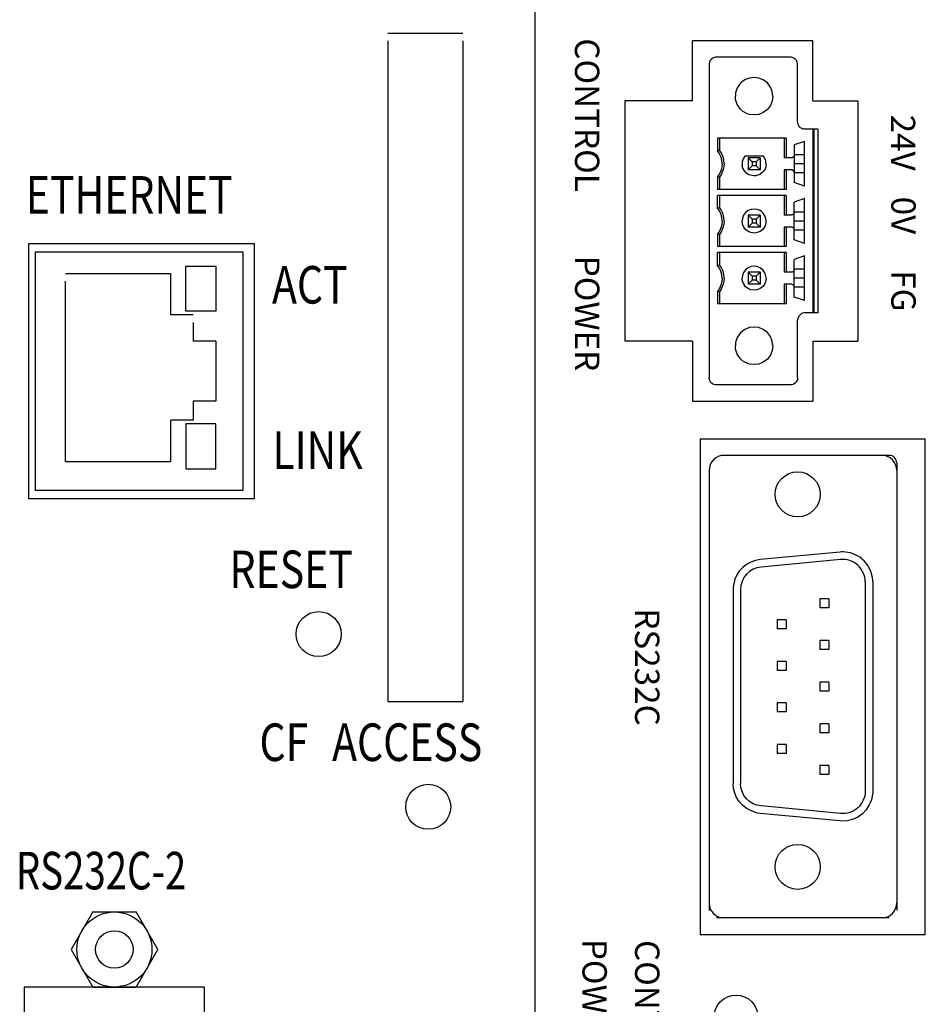
# Model space of a CAD drawing. Extents: x 0 to 1261, y 0 to 285.
# Drawn here: x 1132 to 1163, y 117 to 149 of the extents above; entities that cross this region are included whole.
import ezdxf

# ---------------------------------------------------------------- set-up
doc = ezdxf.new("R2010")
doc.units = 0
doc.header["$MEASUREMENT"] = 0
doc.layers.get('0').update_dxf_attribs({"color": 250, "lineweight": 25})
for name, color, linetype, lineweight in [('__', 250, 'Continuous', 25), ('K-1', 250, 'Continuous', 25), ('リビジョン-なし', 250, 'Continuous', 13)]:
    doc.layers.add(name, color=color, linetype=linetype, lineweight=lineweight)
doc.layers.add('FRONT', color=7, linetype='Continuous')
doc.styles.add('Arial', font='arial.ttf', dxfattribs={"bigfont": 'extfont'})
doc.styles.add('K', font='SSE.SHX', dxfattribs={"width": 0.8, "bigfont": 'bigfont.shx'})
doc.styles.add('K1', font='SSE', dxfattribs={"width": 0.8, "oblique": 5, "bigfont": 'BIGFONT'})

msp = doc.modelspace()

# ---------------------------------------------------------------- linework, layer by layer
at = {"color": 0}
for p, q in [((1149.5626, 158.0268), (1149.5626, 89.0268)), ((1144.6626, 149.0268), (1147.1626, 149.0268)), ((1144.6626, 148.7768), (1144.6626, 126.7768)), ((1147.1626, 148.7768), (1147.1626, 126.7768)), ((1133.9376, 141.0268), (1137.4376, 141.0268)), ((1137.4376, 139.6518), (1137.4376, 141.0268)), ((1133.9376, 134.7768), (1133.9376, 140.7768)), ((1138.1876, 139.6518), (1137.4376, 139.6518)), ((1138.1876, 139.4018), (1138.1876, 138.7768)), ((1138.9376, 138.7768), (1138.1876, 138.7768)), ((1138.9376, 138.7768), (1138.9376, 136.7768)), ((1138.9376, 136.7768), (1138.1876, 136.7768)), ((1138.1876, 136.7768), (1138.1876, 136.1518)), ((1137.4376, 134.7768), (1137.4376, 136.1518)), ((1138.1876, 136.1518), (1137.4376, 136.1518)), ((1133.9376, 134.7768), (1137.4376, 134.7768)), ((1144.6626, 126.7768), (1147.1626, 126.7768)), ((1134.8409, 119.7768), (1134.1192, 118.5268)), ((1134.8409, 119.7768), (1136.2843, 119.7768)), ((1137.006, 118.5268), (1136.2843, 119.7768)), ((1134.1192, 118.5268), (1134.8409, 117.2768)), ((1136.2843, 117.2768), (1137.006, 118.5268)), ((1134.8409, 117.2768), (1136.2843, 117.2768))]:
    msp.add_line(p, q, dxfattribs=at)
for points in [[(1132.7126, 142.0268), (1140.2126, 142.0268), (1140.2126, 133.5268), (1132.7126, 133.5268)], [(1132.9376, 141.7518), (1139.8376, 141.7518), (1139.8376, 133.8018), (1132.9376, 133.8018)], [(1137.9376, 141.2768), (1138.9376, 141.2768), (1138.9376, 139.7768), (1137.9376, 139.7768)], [(1137.9376, 134.5268), (1138.9376, 134.5268), (1138.9376, 136.0268), (1137.9376, 136.0268)], [(1132.5626, 107.2768), (1138.5626, 107.2768), (1138.5626, 117.2768), (1132.5626, 117.2768)]]:
    msp.add_lwpolyline(points, close=True, dxfattribs=at)
for centre, radius in [((1158.3126, 133.6768), 0.75), ((1142.3626, 129.0268), 0.75), ((1146.0126, 123.2768), 0.75), ((1158.3126, 121.2768), 0.75), ((1135.5626, 118.5268), 1.25), ((1135.5626, 118.5268), 0.625)]:
    msp.add_circle(centre, radius, dxfattribs=at)
at = {"layer": '__', "color": 0, "linetype": 'Continuous', "lineweight": 25}
for p, q in [((1149.5626, 171.3768), (1149.5626, 89.5268)), ((1152.5626, 146.7768), (1152.5626, 138.7768)), ((1162.5626, 119.0268), (1162.5626, 135.5268)), ((1155.0626, 119.0268), (1162.5626, 119.0268))]:
    msp.add_line(p, q, dxfattribs=at)
at = {"layer": '__', "color": 0, "linetype": 'Continuous'}
for p, q in [((1155.4358, 148.1586), (1155.4017, 148.1161)), ((1155.4601, 148.18), (1155.4358, 148.1586)), ((1155.4867, 148.1979), (1155.4601, 148.18)), ((1155.5149, 148.212), (1155.4867, 148.1979)), ((1155.544, 148.2222), (1155.5149, 148.212)), ((1155.5787, 148.2295), (1155.544, 148.2222)), ((1155.6126, 148.2318), (1155.5787, 148.2295)), ((1158.0626, 148.2318), (1155.6126, 148.2318)), ((1158.0964, 148.2295), (1158.0626, 148.2318)), ((1158.1312, 148.2222), (1158.0964, 148.2295)), ((1158.1602, 148.212), (1158.1312, 148.2222)), ((1158.1885, 148.1979), (1158.1602, 148.212)), ((1158.2151, 148.18), (1158.1885, 148.1979)), ((1158.2394, 148.1586), (1158.2151, 148.18)), ((1158.2735, 148.1161), (1158.2394, 148.1586)), ((1155.3654, 148.019), (1155.3626, 147.9818)), ((1155.3626, 147.9818), (1155.3626, 145.0814)), ((1155.3626, 147.9818), (1155.3626, 137.5718)), ((1155.378, 148.0683), (1155.3654, 148.019)), ((1155.4017, 148.1161), (1155.378, 148.0683)), ((1158.2972, 148.0683), (1158.2735, 148.1161)), ((1158.3098, 148.019), (1158.2972, 148.0683)), ((1158.3126, 147.9818), (1158.3098, 148.019)), ((1158.3126, 146.0818), (1158.3126, 147.9818)), ((1156.6325, 147.513), (1156.5569, 147.477)), ((1156.7101, 147.5379), (1156.6325, 147.513)), ((1156.8626, 147.5568), (1156.7101, 147.5379)), ((1157.0151, 147.5379), (1156.8626, 147.5568)), ((1157.1682, 147.477), (1157.0151, 147.5379)), ((1156.3032, 147.2106), (1156.2475, 147.0425)), ((1156.4098, 147.3627), (1156.3032, 147.2106)), ((1156.4794, 147.4256), (1156.4098, 147.3627)), ((1156.5569, 147.477), (1156.4794, 147.4256)), ((1157.3045, 147.3738), (1157.1682, 147.477)), ((1157.4078, 147.2375), (1157.3045, 147.3738)), ((1157.4687, 147.0844), (1157.4078, 147.2375)), ((1156.2475, 147.0425), (1156.2376, 146.9318)), ((1156.2475, 146.8212), (1156.2376, 146.9318)), ((1157.4876, 146.9318), (1157.4687, 147.0844)), ((1157.4876, 146.9318), (1157.4687, 146.7793)), ((1156.3032, 146.653), (1156.2475, 146.8212)), ((1156.4098, 146.501), (1156.3032, 146.653)), ((1157.4078, 146.6262), (1157.3045, 146.4899)), ((1157.4687, 146.7793), (1157.4078, 146.6262)), ((1156.4794, 146.4381), (1156.4098, 146.501)), ((1156.5569, 146.3867), (1156.4794, 146.4381)), ((1156.6325, 146.3507), (1156.5569, 146.3867)), ((1156.7101, 146.3257), (1156.6325, 146.3507)), ((1156.8626, 146.3068), (1156.7101, 146.3257)), ((1157.0151, 146.3257), (1156.8626, 146.3068)), ((1157.1682, 146.3867), (1157.0151, 146.3257)), ((1157.3045, 146.4899), (1157.1682, 146.3867)), ((1158.3154, 146.0447), (1158.3126, 146.0818)), ((1158.328, 145.9954), (1158.3154, 146.0447)), ((1158.3517, 145.9476), (1158.328, 145.9954)), ((1158.3858, 145.9051), (1158.3517, 145.9476)), ((1158.4101, 145.8837), (1158.3858, 145.9051)), ((1158.4367, 145.8658), (1158.4101, 145.8837)), ((1158.4649, 145.8517), (1158.4367, 145.8658)), ((1157.9296, 145.5343), (1155.6456, 145.5343)), ((1155.6456, 145.5343), (1155.6456, 145.1089)), ((1155.7126, 145.5343), (1155.7126, 145.1318)), ((1157.8626, 145.5343), (1157.8626, 144.8818)), ((1157.9296, 145.5343), (1157.9296, 144.8818)), ((1158.494, 145.8414), (1158.4649, 145.8517)), ((1158.5287, 145.8341), (1158.494, 145.8414)), ((1158.5626, 145.8318), (1158.5287, 145.8341)), ((1158.9876, 145.8318), (1158.5626, 145.8318)), ((1158.8126, 145.8318), (1158.8126, 139.7218)), ((1158.8626, 139.7218), (1158.8626, 145.8318)), ((1158.9876, 145.8318), (1158.9876, 139.7218)), ((1158.5376, 145.4268), (1158.1976, 145.3093)), ((1158.1976, 145.3093), (1158.1976, 144.0543)), ((1158.5376, 143.9368), (1158.5376, 145.4268)), ((1155.7126, 145.1318), (1155.6456, 145.1089)), ((1155.6968, 145.0357), (1155.6456, 145.1089)), ((1155.7499, 144.9276), (1155.6968, 145.0357)), ((1155.7642, 145.0533), (1155.7126, 145.1318)), ((1155.7839, 144.8079), (1155.7499, 144.9276)), ((1155.8172, 144.9388), (1155.7642, 145.0533)), ((1155.851, 144.8133), (1155.8172, 144.9388)), ((1156.5503, 144.9318), (1156.4988, 144.8482)), ((1157.1748, 144.9318), (1156.5503, 144.9318)), ((1156.6626, 144.8818), (1156.6626, 144.4818)), ((1156.7966, 144.7479), (1156.6626, 144.8818)), ((1157.0626, 144.8818), (1156.6626, 144.8818)), ((1157.0626, 144.8818), (1156.9286, 144.7479)), ((1157.0626, 144.8818), (1157.0626, 144.4818)), ((1157.1968, 144.9016), (1157.1748, 144.9318)), ((1157.2194, 144.8626), (1157.1968, 144.9016)), ((1158.0976, 144.8818), (1157.8626, 144.8818)), ((1158.112, 144.8829), (1158.0976, 144.8818)), ((1158.1111, 144.8828), (1158.0976, 144.8818)), ((1158.112, 144.8829), (1158.1111, 144.8828)), ((1158.1116, 144.8829), (1158.1111, 144.8828)), ((1158.1264, 144.8861), (1158.112, 144.8829)), ((1158.125, 144.8857), (1158.112, 144.8829)), ((1158.125, 144.8857), (1158.1171, 144.884)), ((1158.1264, 144.8861), (1158.125, 144.8857)), ((1158.1258, 144.886), (1158.125, 144.8857)), ((1158.1491, 144.8961), (1158.1264, 144.8861)), ((1158.1367, 144.8898), (1158.1264, 144.8862)), ((1158.1367, 144.8898), (1158.1264, 144.8861)), ((1158.1479, 144.8954), (1158.1367, 144.8898)), ((1158.1586, 144.9026), (1158.1479, 144.8954)), ((1158.1491, 144.8961), (1158.1479, 144.8954)), ((1158.1592, 144.9031), (1158.1491, 144.8961)), ((1158.1586, 144.9026), (1158.1491, 144.8961)), ((1158.1683, 144.9111), (1158.1586, 144.9026)), ((1158.1592, 144.9031), (1158.1586, 144.9026)), ((1158.1683, 144.9111), (1158.1592, 144.9031)), ((1158.182, 144.9282), (1158.1683, 144.9111)), ((1158.1813, 144.9271), (1158.1683, 144.9111)), ((1158.1909, 144.9458), (1158.1813, 144.9271)), ((1158.182, 144.9282), (1158.1813, 144.9271)), ((1158.1914, 144.9473), (1158.182, 144.9282)), ((1158.1909, 144.9458), (1158.182, 144.9282)), ((1158.1963, 144.966), (1158.1909, 144.9458)), ((1158.1914, 144.9473), (1158.1909, 144.9458)), ((1158.1963, 144.9661), (1158.1914, 144.9473)), ((1158.1963, 144.966), (1158.1914, 144.9473)), ((1158.1976, 144.9818), (1158.1963, 144.966)), ((1158.1965, 144.967), (1158.1963, 144.966)), ((1158.1965, 144.967), (1158.1964, 144.9666)), ((1158.1976, 144.9818), (1158.1965, 144.967)), ((1158.5376, 144.9818), (1158.1976, 144.9818)), ((1155.7898, 144.5933), (1155.7729, 144.507)), ((1155.7956, 144.6818), (1155.7839, 144.8079)), ((1155.7956, 144.6818), (1155.7898, 144.5933)), ((1155.8562, 144.5843), (1155.8374, 144.4892)), ((1155.8626, 144.6818), (1155.851, 144.8133)), ((1155.8626, 144.6818), (1155.8562, 144.5843)), ((1156.4681, 144.7479), (1156.4648, 144.6397)), ((1156.4905, 144.5351), (1156.4648, 144.6397)), ((1156.4988, 144.8482), (1156.4681, 144.7479)), ((1156.7966, 144.6158), (1156.6626, 144.4818)), ((1156.9286, 144.7479), (1156.7966, 144.7479)), ((1156.7966, 144.7479), (1156.7966, 144.6158)), ((1156.9286, 144.6158), (1156.7966, 144.6158)), ((1156.9286, 144.7479), (1156.9286, 144.6158)), ((1157.0626, 144.4818), (1156.9286, 144.6158)), ((1157.238, 144.8199), (1157.2194, 144.8626)), ((1157.2478, 144.5741), (1157.2346, 144.5349)), ((1157.2501, 144.7811), (1157.238, 144.8199)), ((1157.2618, 144.6568), (1157.2478, 144.5741)), ((1157.2583, 144.7405), (1157.2501, 144.7811)), ((1157.2618, 144.6568), (1157.2583, 144.7405)), ((1158.5376, 144.6818), (1158.1976, 144.6818)), ((1155.7089, 144.3489), (1155.6456, 144.2548)), ((1155.6456, 144.2548), (1155.6456, 143.8293)), ((1155.7126, 144.2318), (1155.6456, 144.2548)), ((1155.7729, 144.507), (1155.7089, 144.3489)), ((1155.7668, 144.3151), (1155.7126, 144.2318)), ((1155.7126, 144.2318), (1155.7126, 143.8293)), ((1155.8374, 144.4892), (1155.7668, 144.3151)), ((1156.5406, 144.4445), (1156.4905, 144.5351)), ((1156.6072, 144.374), (1156.5406, 144.4445)), ((1156.6915, 144.3203), (1156.6072, 144.374)), ((1157.0626, 144.4818), (1156.6626, 144.4818)), ((1156.7404, 144.301), (1156.6915, 144.3203)), ((1156.7925, 144.288), (1156.7404, 144.301)), ((1156.8588, 144.2819), (1156.7925, 144.288)), ((1156.9253, 144.2868), (1156.8588, 144.2819)), ((1157.0482, 144.3275), (1156.9253, 144.2868)), ((1157.1451, 144.3987), (1157.0482, 144.3275)), ((1157.1844, 144.4443), (1157.1451, 144.3987)), ((1157.2177, 144.4977), (1157.1844, 144.4443)), ((1157.2346, 144.5349), (1157.2177, 144.4977)), ((1158.0976, 144.4818), (1157.8626, 144.4818)), ((1157.8626, 144.4818), (1157.8626, 143.8293)), ((1157.9296, 144.4818), (1157.9296, 143.8293)), ((1158.1111, 144.4809), (1158.0976, 144.4818)), ((1158.112, 144.4808), (1158.0976, 144.4818)), ((1158.1116, 144.4808), (1158.1111, 144.4809)), ((1158.112, 144.4808), (1158.1111, 144.4809)), ((1158.1264, 144.4776), (1158.112, 144.4808)), ((1158.125, 144.478), (1158.112, 144.4808)), ((1158.125, 144.478), (1158.1171, 144.4797)), ((1158.1258, 144.4777), (1158.125, 144.478)), ((1158.1264, 144.4776), (1158.125, 144.478)), ((1158.1491, 144.4676), (1158.1264, 144.4776)), ((1158.1367, 144.4739), (1158.1264, 144.4776)), ((1158.1367, 144.4739), (1158.1264, 144.4775)), ((1158.1479, 144.4682), (1158.1367, 144.4739)), ((1158.1586, 144.4611), (1158.1479, 144.4682)), ((1158.1491, 144.4676), (1158.1479, 144.4682)), ((1158.1592, 144.4606), (1158.1491, 144.4676)), ((1158.1586, 144.4611), (1158.1491, 144.4676)), ((1158.1683, 144.4526), (1158.1586, 144.4611)), ((1158.1592, 144.4606), (1158.1586, 144.4611)), ((1158.1683, 144.4526), (1158.1592, 144.4606)), ((1158.1813, 144.4366), (1158.1683, 144.4526)), ((1158.182, 144.4355), (1158.1683, 144.4526)), ((1158.1909, 144.4179), (1158.1813, 144.4366)), ((1158.182, 144.4355), (1158.1813, 144.4366)), ((1158.1909, 144.4179), (1158.182, 144.4355)), ((1158.1914, 144.4164), (1158.182, 144.4355)), ((1158.1914, 144.4164), (1158.1909, 144.4179)), ((1158.1963, 144.3977), (1158.1909, 144.4179)), ((1158.1963, 144.3977), (1158.1914, 144.4164)), ((1158.1963, 144.3975), (1158.1914, 144.4164)), ((1158.1965, 144.3967), (1158.1963, 144.3977)), ((1158.1976, 144.3818), (1158.1963, 144.3977)), ((1158.1965, 144.3967), (1158.1964, 144.3971)), ((1158.1976, 144.3818), (1158.1965, 144.3967)), ((1158.5376, 144.3818), (1158.1976, 144.3818)), ((1158.5376, 143.9368), (1158.1976, 144.0543)), ((1157.9296, 143.8293), (1155.6456, 143.8293)), ((1157.9296, 143.6293), (1155.6456, 143.6293)), ((1155.6456, 143.2039), (1155.6456, 143.6293)), ((1155.7126, 143.6293), (1155.7126, 143.2268)), ((1157.8626, 143.6293), (1157.8626, 142.9768)), ((1157.9296, 143.6293), (1157.9296, 142.9768)), ((1158.5376, 143.5218), (1158.1976, 143.4043)), ((1158.1976, 142.1493), (1158.1976, 143.4043)), ((1158.5376, 142.0318), (1158.5376, 143.5218)), ((1155.7126, 143.2268), (1155.6456, 143.2039)), ((1155.6968, 143.1307), (1155.6456, 143.2039)), ((1155.7499, 143.0226), (1155.6968, 143.1307)), ((1155.7642, 143.1483), (1155.7126, 143.2268)), ((1155.7839, 142.9029), (1155.7499, 143.0226)), ((1155.8172, 143.0338), (1155.7642, 143.1483)), ((1155.851, 142.9083), (1155.8172, 143.0338)), ((1156.5137, 142.9725), (1156.4747, 142.8745)), ((1156.5797, 143.0597), (1156.5137, 142.9725)), ((1156.667, 143.1257), (1156.5797, 143.0597)), ((1157.0626, 142.9768), (1156.6626, 142.9768)), ((1156.6626, 142.9768), (1156.6626, 142.5768)), ((1156.7966, 142.8429), (1156.6626, 142.9768)), ((1156.765, 143.1647), (1156.667, 143.1257)), ((1156.8626, 143.1768), (1156.765, 143.1647)), ((1156.9602, 143.1647), (1156.8626, 143.1768)), ((1157.0626, 142.9768), (1156.9286, 142.8429)), ((1157.0098, 143.1488), (1156.9602, 143.1647)), ((1157.0582, 143.1257), (1157.0098, 143.1488)), ((1157.1078, 143.0929), (1157.0582, 143.1257)), ((1157.0626, 142.9768), (1157.0626, 142.5768)), ((1157.1524, 143.0526), (1157.1078, 143.0929)), ((1157.2206, 142.9553), (1157.1524, 143.0526)), ((1157.2563, 142.8476), (1157.2206, 142.9553)), ((1158.0976, 142.9768), (1157.8626, 142.9768)), ((1158.1111, 142.9778), (1158.0976, 142.9768)), ((1158.125, 142.9807), (1158.1111, 142.9778)), ((1158.112, 142.9779), (1158.1111, 142.9778)), ((1158.112, 142.9779), (1158.1116, 142.9779)), ((1158.125, 142.9807), (1158.112, 142.9779)), ((1158.1171, 142.979), (1158.112, 142.9779)), ((1158.1367, 142.9848), (1158.125, 142.9807)), ((1158.1264, 142.9811), (1158.125, 142.9807)), ((1158.1264, 142.9811), (1158.1258, 142.981)), ((1158.1367, 142.9848), (1158.1264, 142.9811)), ((1158.1274, 142.9815), (1158.1264, 142.9811)), ((1158.1479, 142.9904), (1158.1367, 142.9848)), ((1158.1586, 142.9976), (1158.1479, 142.9904)), ((1158.1491, 142.9911), (1158.1479, 142.9904)), ((1158.1491, 142.9911), (1158.1487, 142.991)), ((1158.1592, 142.9981), (1158.1491, 142.9911)), ((1158.1586, 142.9976), (1158.1491, 142.9911)), ((1158.1683, 143.0061), (1158.1586, 142.9976)), ((1158.1592, 142.9981), (1158.1586, 142.9976)), ((1158.1683, 143.0061), (1158.1592, 142.9981)), ((1158.182, 143.0232), (1158.1683, 143.0061)), ((1158.1813, 143.0221), (1158.1683, 143.0061)), ((1158.1909, 143.0408), (1158.1813, 143.0221)), ((1158.182, 143.0232), (1158.1813, 143.0221)), ((1158.1914, 143.0423), (1158.182, 143.0232)), ((1158.1909, 143.0408), (1158.182, 143.0232)), ((1158.1914, 143.0423), (1158.1909, 143.0408)), ((1158.1911, 143.0416), (1158.1909, 143.0408)), ((1158.1965, 143.062), (1158.1914, 143.0423)), ((1158.1963, 143.061), (1158.1914, 143.0423)), ((1158.1963, 143.061), (1158.1914, 143.0428)), ((1158.1965, 143.062), (1158.1963, 143.061)), ((1158.1964, 143.0616), (1158.1963, 143.061)), ((1158.1976, 143.0768), (1158.1965, 143.0629)), ((1158.1976, 143.0768), (1158.1965, 143.062)), ((1158.5376, 143.0768), (1158.1976, 143.0768)), ((1155.7729, 142.602), (1155.7089, 142.4439)), ((1155.8374, 142.5842), (1155.7668, 142.4101)), ((1155.7898, 142.6883), (1155.7729, 142.602)), ((1155.7842, 142.8993), (1155.7837, 142.8993)), ((1155.784, 142.9018), (1155.7838, 142.9018)), ((1155.7956, 142.7768), (1155.7839, 142.9029)), ((1155.7956, 142.7768), (1155.7898, 142.6883)), ((1155.8562, 142.6793), (1155.8374, 142.5842)), ((1155.8626, 142.7768), (1155.851, 142.9083)), ((1155.8626, 142.7768), (1155.8562, 142.6793)), ((1156.4747, 142.8745), (1156.4626, 142.7768)), ((1156.4758, 142.6751), (1156.4626, 142.7768)), ((1156.5162, 142.5768), (1156.4758, 142.6751)), ((1156.7966, 142.7108), (1156.6626, 142.5768)), ((1156.9286, 142.8429), (1156.7966, 142.8429)), ((1156.7966, 142.8429), (1156.7966, 142.7108)), ((1156.9286, 142.7108), (1156.7966, 142.7108)), ((1156.9286, 142.8429), (1156.9286, 142.7108)), ((1157.0626, 142.5768), (1156.9286, 142.7108)), ((1157.2182, 142.5938), (1157.1508, 142.4995)), ((1157.2557, 142.7027), (1157.2182, 142.5938)), ((1157.2626, 142.7768), (1157.2557, 142.7027)), ((1157.2626, 142.7768), (1157.2563, 142.8476)), ((1158.5376, 142.7768), (1158.1976, 142.7768)), ((1155.7089, 142.4439), (1155.6456, 142.3498)), ((1155.7126, 142.3268), (1155.6456, 142.3498)), ((1155.6456, 142.3498), (1155.6456, 141.9243)), ((1155.7668, 142.4101), (1155.7126, 142.3268)), ((1155.7126, 142.3268), (1155.7126, 141.9243)), ((1156.581, 142.4927), (1156.5162, 142.5768)), ((1156.6626, 142.4304), (1156.581, 142.4927)), ((1157.0626, 142.5768), (1156.6626, 142.5768)), ((1156.7573, 142.3909), (1156.6626, 142.4304)), ((1156.8626, 142.3768), (1156.7573, 142.3909)), ((1156.9679, 142.3909), (1156.8626, 142.3768)), ((1157.0626, 142.4304), (1156.9679, 142.3909)), ((1157.1508, 142.4995), (1157.0626, 142.4304)), ((1157.8626, 142.5768), (1157.8626, 141.9243)), ((1158.0976, 142.5768), (1157.8626, 142.5768)), ((1157.9296, 142.5768), (1157.9296, 141.9243)), ((1158.112, 142.5758), (1158.0976, 142.5768)), ((1158.1264, 142.5726), (1158.112, 142.5758)), ((1158.1491, 142.5626), (1158.1264, 142.5726)), ((1158.1592, 142.5556), (1158.1491, 142.5626)), ((1158.1683, 142.5476), (1158.1592, 142.5556)), ((1158.1813, 142.5316), (1158.1683, 142.5476)), ((1158.1909, 142.5129), (1158.1813, 142.5316)), ((1158.1963, 142.4927), (1158.1909, 142.5129)), ((1158.1976, 142.4768), (1158.1963, 142.4927)), ((1158.5376, 142.4768), (1158.1976, 142.4768)), ((1158.5376, 142.0318), (1158.1976, 142.1493)), ((1157.9296, 141.9243), (1155.6456, 141.9243)), ((1157.9296, 141.7243), (1155.6456, 141.7243)), ((1155.6456, 141.2989), (1155.6456, 141.7243)), ((1155.7126, 141.7243), (1155.7126, 141.3218)), ((1157.8626, 141.7243), (1157.8626, 141.0718)), ((1157.9296, 141.7243), (1157.9296, 141.0718)), ((1158.5376, 141.6168), (1158.1976, 141.4993)), ((1158.5376, 140.1268), (1158.5376, 141.6168)), ((1155.7126, 141.3218), (1155.6456, 141.2989)), ((1155.707, 141.2083), (1155.6456, 141.2989)), ((1155.7642, 141.2433), (1155.7126, 141.3218)), ((1156.8626, 141.2718), (1156.765, 141.2597)), ((1156.9602, 141.2597), (1156.8626, 141.2718)), ((1158.1976, 140.2443), (1158.1976, 141.4993)), ((1155.7547, 141.1046), (1155.707, 141.2083)), ((1155.7852, 140.9909), (1155.7547, 141.1046)), ((1155.8172, 141.1288), (1155.7642, 141.2433)), ((1155.7956, 140.8718), (1155.7852, 140.9909)), ((1155.851, 141.0033), (1155.8172, 141.1288)), ((1155.8626, 140.8718), (1155.851, 141.0033)), ((1156.4747, 140.9695), (1156.4626, 140.8718)), ((1156.5137, 141.0675), (1156.4747, 140.9695)), ((1156.5797, 141.1547), (1156.5137, 141.0675)), ((1156.667, 141.2207), (1156.5797, 141.1547)), ((1157.0626, 141.0718), (1156.6626, 141.0718)), ((1156.7966, 140.9379), (1156.6626, 141.0718)), ((1156.6626, 141.0718), (1156.6626, 140.6718)), ((1156.765, 141.2597), (1156.667, 141.2207)), ((1157.0626, 141.0718), (1156.9286, 140.9379)), ((1157.0098, 141.2438), (1156.9602, 141.2597)), ((1157.0582, 141.2207), (1157.0098, 141.2438)), ((1157.1078, 141.1879), (1157.0582, 141.2207)), ((1157.0626, 141.0718), (1157.0626, 140.6718)), ((1157.1524, 141.1476), (1157.1078, 141.1879)), ((1157.2206, 141.0503), (1157.1524, 141.1476)), ((1157.2563, 140.9426), (1157.2206, 141.0503)), ((1158.0976, 141.0718), (1157.8626, 141.0718)), ((1158.112, 141.0729), (1158.0976, 141.0718)), ((1158.1264, 141.0761), (1158.112, 141.0729)), ((1158.1491, 141.0861), (1158.1264, 141.0761)), ((1158.1592, 141.0931), (1158.1491, 141.0861)), ((1158.1683, 141.1011), (1158.1592, 141.0931)), ((1158.1813, 141.1171), (1158.1683, 141.1011)), ((1158.1909, 141.1358), (1158.1813, 141.1171)), ((1158.1963, 141.156), (1158.1909, 141.1358)), ((1158.1976, 141.1718), (1158.1963, 141.156)), ((1158.5376, 141.1718), (1158.1976, 141.1718)), ((1155.7547, 140.6391), (1155.707, 140.5354)), ((1155.7852, 140.7528), (1155.7547, 140.6391)), ((1155.8374, 140.6792), (1155.7668, 140.5051)), ((1155.7956, 140.8718), (1155.7852, 140.7528)), ((1155.8562, 140.7743), (1155.8374, 140.6792)), ((1155.8626, 140.8718), (1155.8562, 140.7743)), ((1156.4758, 140.7701), (1156.4626, 140.8718)), ((1156.5162, 140.6718), (1156.4758, 140.7701)), ((1156.581, 140.5877), (1156.5162, 140.6718)), ((1156.7966, 140.8058), (1156.6626, 140.6718)), ((1157.0626, 140.6718), (1156.6626, 140.6718)), ((1156.7966, 140.9379), (1156.7966, 140.8058)), ((1156.9286, 140.9379), (1156.7966, 140.9379)), ((1156.9286, 140.8058), (1156.7966, 140.8058)), ((1156.9286, 140.9379), (1156.9286, 140.8058)), ((1157.0626, 140.6718), (1156.9286, 140.8058)), ((1157.2182, 140.6888), (1157.1508, 140.5945)), ((1157.2557, 140.7977), (1157.2182, 140.6888)), ((1157.2626, 140.8718), (1157.2557, 140.7977)), ((1157.2626, 140.8718), (1157.2563, 140.9426)), ((1157.8626, 140.6718), (1157.8626, 140.0193)), ((1158.0976, 140.6718), (1157.8626, 140.6718)), ((1157.9296, 140.6718), (1157.9296, 140.0193)), ((1158.112, 140.6708), (1158.0976, 140.6718)), ((1158.1264, 140.6676), (1158.112, 140.6708)), ((1158.1491, 140.6576), (1158.1264, 140.6676)), ((1158.1592, 140.6506), (1158.1491, 140.6576)), ((1158.1683, 140.6426), (1158.1592, 140.6506)), ((1158.1813, 140.6266), (1158.1683, 140.6426)), ((1158.1909, 140.6079), (1158.1813, 140.6266)), ((1158.5376, 140.8718), (1158.1976, 140.8718)), ((1155.707, 140.5354), (1155.6456, 140.4448)), ((1155.7126, 140.4218), (1155.6456, 140.4448)), ((1155.6456, 140.4448), (1155.6456, 140.0193)), ((1155.7668, 140.5051), (1155.7126, 140.4218)), ((1155.7126, 140.4218), (1155.7126, 140.0193)), ((1156.6626, 140.5254), (1156.581, 140.5877)), ((1156.7573, 140.4859), (1156.6626, 140.5254)), ((1156.8626, 140.4718), (1156.7573, 140.4859)), ((1156.9679, 140.4859), (1156.8626, 140.4718)), ((1157.0626, 140.5254), (1156.9679, 140.4859)), ((1157.1508, 140.5945), (1157.0626, 140.5254)), ((1158.1963, 140.5877), (1158.1909, 140.6079)), ((1158.1976, 140.5718), (1158.1963, 140.5877)), ((1158.5376, 140.5718), (1158.1976, 140.5718)), ((1157.9296, 140.0193), (1155.6456, 140.0193)), ((1158.5376, 140.1268), (1158.1976, 140.2443)), ((1158.3858, 139.6486), (1158.3645, 139.6243)), ((1158.4284, 139.6828), (1158.3858, 139.6486)), ((1158.4761, 139.7064), (1158.4284, 139.6828)), ((1158.5254, 139.7191), (1158.4761, 139.7064)), ((1158.5626, 139.7218), (1158.5254, 139.7191)), ((1158.9876, 139.7218), (1158.5626, 139.7218)), ((1158.3149, 139.5057), (1158.3126, 139.4718)), ((1158.3126, 137.5718), (1158.3126, 139.4718)), ((1158.3222, 139.5405), (1158.3149, 139.5057)), ((1158.3325, 139.5695), (1158.3222, 139.5405)), ((1158.3466, 139.5977), (1158.3325, 139.5695)), ((1158.3645, 139.6243), (1158.3466, 139.5977)), ((1156.4098, 139.0527), (1156.3032, 138.9006)), ((1156.4794, 139.1156), (1156.4098, 139.0527)), ((1156.5569, 139.167), (1156.4794, 139.1156)), ((1156.6325, 139.203), (1156.5569, 139.167)), ((1156.7101, 139.2279), (1156.6325, 139.203)), ((1156.8626, 139.2468), (1156.7101, 139.2279)), ((1157.0151, 139.2279), (1156.8626, 139.2468)), ((1157.1682, 139.167), (1157.0151, 139.2279)), ((1157.3045, 139.0638), (1157.1682, 139.167)), ((1157.4078, 138.9275), (1157.3045, 139.0638)), ((1156.2475, 138.7325), (1156.2376, 138.6218)), ((1156.3032, 138.9006), (1156.2475, 138.7325)), ((1157.4687, 138.7744), (1157.4078, 138.9275)), ((1157.4876, 138.6218), (1157.4687, 138.7744)), ((1156.2475, 138.5112), (1156.2376, 138.6218)), ((1156.3032, 138.343), (1156.2475, 138.5112)), ((1156.4098, 138.191), (1156.3032, 138.343)), ((1157.4687, 138.4693), (1157.4078, 138.3162)), ((1157.4876, 138.6218), (1157.4687, 138.4693)), ((1156.4794, 138.1281), (1156.4098, 138.191)), ((1156.5569, 138.0767), (1156.4794, 138.1281)), ((1156.6325, 138.0407), (1156.5569, 138.0767)), ((1156.7101, 138.0157), (1156.6325, 138.0407)), ((1156.8626, 137.9968), (1156.7101, 138.0157)), ((1157.0151, 138.0157), (1156.8626, 137.9968)), ((1157.1682, 138.0767), (1157.0151, 138.0157)), ((1157.3045, 138.1799), (1157.1682, 138.0767)), ((1157.4078, 138.3162), (1157.3045, 138.1799)), ((1155.3652, 137.5357), (1155.3626, 137.5718)), ((1155.3732, 137.4997), (1155.3652, 137.5357)), ((1155.3983, 137.443), (1155.3732, 137.4997)), ((1155.4158, 137.4177), (1155.3983, 137.443)), ((1155.4358, 137.3951), (1155.4158, 137.4177)), ((1155.4758, 137.3626), (1155.4358, 137.3951)), ((1155.5225, 137.3387), (1155.4758, 137.3626)), ((1155.573, 137.325), (1155.5225, 137.3387)), ((1158.1527, 137.3387), (1158.1022, 137.325)), ((1158.1994, 137.3626), (1158.1527, 137.3387)), ((1158.2394, 137.3951), (1158.1994, 137.3626)), ((1158.2594, 137.4177), (1158.2394, 137.3951)), ((1158.2769, 137.443), (1158.2594, 137.4177)), ((1158.302, 137.4997), (1158.2769, 137.443)), ((1158.31, 137.5357), (1158.302, 137.4997)), ((1158.3126, 137.5718), (1158.31, 137.5357)), ((1155.6126, 137.3218), (1155.573, 137.325)), ((1158.0626, 137.3218), (1155.6126, 137.3218)), ((1158.1022, 137.325), (1158.0626, 137.3218)), ((1155.4469, 134.7546), (1155.4006, 134.6682)), ((1155.509, 134.8304), (1155.4469, 134.7546)), ((1155.5848, 134.8926), (1155.509, 134.8304)), ((1155.6712, 134.9388), (1155.5848, 134.8926)), ((1155.765, 134.9672), (1155.6712, 134.9388)), ((1155.8626, 134.9768), (1155.765, 134.9672)), ((1161.3626, 134.9768), (1155.8626, 134.9768)), ((1161.2101, 134.9672), (1161.1126, 134.9768)), ((1161.3039, 134.9388), (1161.2101, 134.9672)), ((1161.3904, 134.8926), (1161.3039, 134.9388)), ((1161.4081, 134.9727), (1161.3626, 134.9768)), ((1161.4661, 134.8304), (1161.3904, 134.8926)), ((1161.4546, 134.9593), (1161.4081, 134.9727)), ((1161.4994, 134.9361), (1161.4546, 134.9593)), ((1161.5283, 134.7546), (1161.4661, 134.8304)), ((1161.5394, 134.9036), (1161.4994, 134.9361)), ((1161.5745, 134.6682), (1161.5283, 134.7546)), ((1161.5718, 134.8636), (1161.5394, 134.9036)), ((1161.595, 134.8189), (1161.5718, 134.8636)), ((1161.6084, 134.7723), (1161.595, 134.8189)), ((1161.6126, 134.7268), (1161.6084, 134.7723)), ((1161.6126, 134.7268), (1161.6126, 119.8268)), ((1155.3722, 134.5744), (1155.3626, 134.4768)), ((1155.3626, 134.4872), (1155.3626, 127.2768)), ((1155.4006, 134.6682), (1155.3722, 134.5744)), ((1161.603, 134.5744), (1161.5745, 134.6682)), ((1161.6126, 134.4768), (1161.603, 134.5744)), ((1156.905, 131.4781), (1156.7538, 131.4245)), ((1157.0629, 131.5067), (1156.905, 131.4781)), ((1159.7252, 131.7578), (1157.0629, 131.5067)), ((1159.7421, 131.5084), (1157.0921, 131.2584)), ((1159.7706, 131.7609), (1159.7252, 131.7578)), ((1159.8201, 131.5116), (1159.7421, 131.5084)), ((1159.8226, 131.7605), (1159.7706, 131.7609)), ((1159.8979, 131.5068), (1159.8201, 131.5116)), ((1159.907, 131.7564), (1159.8226, 131.7605)), ((1159.9749, 131.4939), (1159.8979, 131.5068)), ((1159.9907, 131.7451), (1159.907, 131.7564)), ((1160.05, 131.4731), (1159.9749, 131.4939)), ((1160.0732, 131.7267), (1159.9907, 131.7451)), ((1160.1227, 131.4446), (1160.05, 131.4731)), ((1160.1538, 131.7014), (1160.0732, 131.7267)), ((1160.1919, 131.4087), (1160.1227, 131.4446)), ((1160.232, 131.6694), (1160.1538, 131.7014)), ((1160.3071, 131.6308), (1160.232, 131.6694)), ((1160.3788, 131.586), (1160.3071, 131.6308)), ((1160.4463, 131.5353), (1160.3788, 131.586)), ((1160.4857, 131.5013), (1160.4463, 131.5353)), ((1160.5224, 131.4645), (1160.4857, 131.5013)), ((1160.5836, 131.3971), (1160.5224, 131.4645)), ((1156.378, 131.1302), (1156.2897, 130.9962)), ((1156.4868, 131.2482), (1156.378, 131.1302)), ((1156.6131, 131.3471), (1156.4868, 131.2482)), ((1156.7538, 131.4245), (1156.6131, 131.3471)), ((1156.8275, 131.1826), (1156.71, 131.1097)), ((1156.9563, 131.2327), (1156.8275, 131.1826)), ((1157.0921, 131.2584), (1156.9563, 131.2327)), ((1160.2571, 131.3658), (1160.1919, 131.4087)), ((1160.3174, 131.3164), (1160.2571, 131.3658)), ((1160.3723, 131.2609), (1160.3174, 131.3164)), ((1160.4211, 131.2001), (1160.3723, 131.2609)), ((1160.4634, 131.1345), (1160.4211, 131.2001)), ((1160.4986, 131.0649), (1160.4634, 131.1345)), ((1160.6384, 131.3245), (1160.5836, 131.3971)), ((1160.6864, 131.2472), (1160.6384, 131.3245)), ((1160.7271, 131.1658), (1160.6864, 131.2472)), ((1160.7601, 131.081), (1160.7271, 131.1658)), ((1156.2241, 130.8497), (1156.1829, 130.6946)), ((1156.2897, 130.9962), (1156.2241, 130.8497)), ((1156.5247, 130.9061), (1156.4631, 130.7823)), ((1156.6079, 131.0165), (1156.5247, 130.9061)), ((1156.71, 131.1097), (1156.6079, 131.0165)), ((1160.5263, 130.992), (1160.4986, 131.0649)), ((1160.5464, 130.9166), (1160.5263, 130.992)), ((1160.5585, 130.8396), (1160.5464, 130.9166)), ((1160.5626, 130.7617), (1160.5585, 130.8396)), ((1160.7853, 130.9936), (1160.7601, 131.081)), ((1160.8024, 130.9042), (1160.7853, 130.9936)), ((1160.8113, 130.8137), (1160.8024, 130.9042)), ((1160.8126, 130.7617), (1160.8113, 130.8137)), ((1156.1666, 130.6039), (1156.1626, 130.5175)), ((1156.1626, 130.5175), (1156.1626, 124.0459)), ((1156.1829, 130.6946), (1156.1666, 130.6039)), ((1156.4253, 130.6493), (1156.4126, 130.5117)), ((1156.4126, 130.5117), (1156.4126, 124.0517)), ((1156.4631, 130.7823), (1156.4253, 130.6493)), ((1160.5626, 130.7617), (1160.5626, 123.8017)), ((1160.8126, 130.7617), (1160.8126, 123.8017)), ((1159.3476, 130.1968), (1159.0476, 130.1968)), ((1159.0476, 130.1968), (1159.0476, 129.8968)), ((1159.3476, 130.1968), (1159.3476, 129.8968)), ((1159.3476, 129.8968), (1159.0476, 129.8968)), ((1157.9276, 129.5043), (1157.6276, 129.5043)), ((1157.6276, 129.5043), (1157.6276, 129.2043)), ((1157.9276, 129.5043), (1157.9276, 129.2043)), ((1157.9276, 129.2043), (1157.6276, 129.2043)), ((1159.0476, 128.8118), (1159.0476, 128.5118)), ((1159.3476, 128.8118), (1159.0476, 128.8118)), ((1159.3476, 128.5118), (1159.0476, 128.5118)), ((1159.3476, 128.8118), (1159.3476, 128.5118)), ((1157.6276, 128.1193), (1157.6276, 127.8193)), ((1157.9276, 128.1193), (1157.6276, 128.1193)), ((1157.9276, 128.1193), (1157.9276, 127.8193)), ((1157.9276, 127.8193), (1157.6276, 127.8193)), ((1155.3626, 127.2768), (1155.3626, 120.0768)), ((1159.0476, 127.4268), (1159.0476, 127.1268)), ((1159.3476, 127.4268), (1159.0476, 127.4268)), ((1159.3476, 127.4268), (1159.3476, 127.1268)), ((1159.3476, 127.1268), (1159.0476, 127.1268)), ((1157.9276, 126.7343), (1157.6276, 126.7343)), ((1157.6276, 126.7343), (1157.6276, 126.4343)), ((1157.9276, 126.7343), (1157.9276, 126.4343)), ((1157.9276, 126.4343), (1157.6276, 126.4343)), ((1159.0476, 126.0418), (1159.0476, 125.7418)), ((1159.3476, 126.0418), (1159.0476, 126.0418)), ((1159.3476, 126.0418), (1159.3476, 125.7418)), ((1159.3476, 125.7418), (1159.0476, 125.7418)), ((1157.9276, 125.3493), (1157.6276, 125.3493)), ((1157.6276, 125.3493), (1157.6276, 125.0493)), ((1157.9276, 125.3493), (1157.9276, 125.0493)), ((1157.9276, 125.0493), (1157.6276, 125.0493)), ((1159.0476, 124.6568), (1159.0476, 124.3568)), ((1159.3476, 124.6568), (1159.0476, 124.6568)), ((1159.3476, 124.6568), (1159.3476, 124.3568)), ((1159.3476, 124.3568), (1159.0476, 124.3568)), ((1156.1762, 123.886), (1156.1626, 124.0459)), ((1156.4253, 123.914), (1156.4126, 124.0517)), ((1156.4631, 123.781), (1156.4253, 123.914)), ((1156.2155, 123.7304), (1156.1762, 123.886)), ((1156.2792, 123.5831), (1156.2155, 123.7304)), ((1156.3659, 123.448), (1156.2792, 123.5831)), ((1156.5247, 123.6573), (1156.4631, 123.781)), ((1156.6079, 123.5469), (1156.5247, 123.6573)), ((1160.5464, 123.6467), (1160.5263, 123.5713)), ((1160.5585, 123.7238), (1160.5464, 123.6467)), ((1160.5626, 123.8017), (1160.5585, 123.7238)), ((1160.806, 123.6979), (1160.7691, 123.5133)), ((1160.8113, 123.7497), (1160.806, 123.6979)), ((1160.8125, 123.7952), (1160.8113, 123.7497)), ((1156.4732, 123.3287), (1156.3659, 123.448)), ((1156.5982, 123.2282), (1156.4732, 123.3287)), ((1156.71, 123.4536), (1156.6079, 123.5469)), ((1156.8274, 123.3807), (1156.71, 123.4536)), ((1156.9563, 123.3306), (1156.8274, 123.3807)), ((1157.0921, 123.305), (1156.9563, 123.3306)), ((1159.7421, 123.055), (1157.0921, 123.305)), ((1160.3174, 123.247), (1160.2571, 123.1976)), ((1160.3723, 123.3024), (1160.3174, 123.247)), ((1160.4211, 123.3633), (1160.3723, 123.3024)), ((1160.4634, 123.4288), (1160.4211, 123.3633)), ((1160.4986, 123.4985), (1160.4634, 123.4288)), ((1160.5263, 123.5713), (1160.4986, 123.4985)), ((1160.6983, 123.3389), (1160.596, 123.1809)), ((1160.7691, 123.5133), (1160.6983, 123.3389)), ((1156.7379, 123.1491), (1156.5982, 123.2282)), ((1156.8885, 123.0935), (1156.7379, 123.1491)), ((1156.9773, 123.0687), (1156.8885, 123.0935)), ((1157.0629, 123.0566), (1156.9773, 123.0687)), ((1159.7187, 122.8061), (1157.0629, 123.0566)), ((1159.8201, 123.0517), (1159.7421, 123.055)), ((1159.8979, 123.0566), (1159.8201, 123.0517)), ((1159.9749, 123.0694), (1159.8979, 123.0566)), ((1160.05, 123.0903), (1159.9749, 123.0694)), ((1160.1227, 123.1188), (1160.05, 123.0903)), ((1160.1919, 123.1547), (1160.1227, 123.1188)), ((1160.3125, 122.9357), (1160.1414, 122.8573)), ((1160.2571, 123.1976), (1160.1919, 123.1547)), ((1160.4658, 123.0449), (1160.3125, 122.9357)), ((1160.596, 123.1809), (1160.4658, 123.0449)), ((1159.7706, 122.8025), (1159.7187, 122.8061)), ((1159.9586, 122.8123), (1159.7706, 122.8025)), ((1160.1414, 122.8573), (1159.9586, 122.8123)), ((1155.3626, 120.0768), (1155.3626, 119.9221)), ((1155.3626, 120.0768), (1155.3722, 119.9793)), ((1155.3722, 119.9793), (1155.4006, 119.8855)), ((1161.5745, 119.8855), (1161.603, 119.9793)), ((1161.603, 119.9793), (1161.6126, 120.0768)), ((1155.3626, 119.9221), (1155.3626, 119.8268)), ((1155.4006, 119.8855), (1155.4469, 119.7991)), ((1155.4469, 119.7991), (1155.509, 119.7233)), ((1155.509, 119.7233), (1155.5848, 119.6611)), ((1155.5848, 119.6611), (1155.6712, 119.6149)), ((1161.3039, 119.6149), (1161.3904, 119.6611)), ((1161.3904, 119.6611), (1161.4661, 119.7233)), ((1161.4661, 119.7233), (1161.5283, 119.7991)), ((1161.5283, 119.7991), (1161.5745, 119.8855)), ((1161.3626, 119.5768), (1155.6126, 119.5768)), ((1155.6712, 119.6149), (1155.765, 119.5865)), ((1155.765, 119.5865), (1155.8626, 119.5768)), ((1161.1126, 119.5768), (1161.2101, 119.5865)), ((1161.2101, 119.5865), (1161.3039, 119.6149))]:
    msp.add_line(p, q, dxfattribs=at)
at = {"layer": 'K-1', "color": 0, "linetype": 'Continuous', "lineweight": 25}
for p, q in [((1158.8126, 148.7768), (1154.8126, 148.7768)), ((1154.8126, 146.7768), (1152.5626, 146.7768)), ((1158.8126, 146.7768), (1160.3126, 146.7768)), ((1154.8126, 138.7768), (1152.5626, 138.7768)), ((1158.8126, 138.7768), (1160.3126, 138.7768)), ((1154.8126, 136.7768), (1158.8126, 136.7768))]:
    msp.add_line(p, q, dxfattribs=at)
at = {"layer": 'リビジョン-なし', "color": 0, "lineweight": 25}
for p, q in [((1154.8126, 146.7768), (1154.8126, 148.7768)), ((1158.8126, 146.7768), (1158.8126, 148.7768)), ((1160.3126, 146.7768), (1160.3126, 138.7768)), ((1154.8126, 138.7768), (1154.8126, 136.7768)), ((1158.8126, 138.7768), (1158.8126, 136.7768)), ((1155.0626, 135.5268), (1155.0626, 119.0268)), ((1155.0626, 135.5268), (1162.5626, 135.5268))]:
    msp.add_line(p, q, dxfattribs=at)
msp.add_circle((1156.2626, 116.2768), 0.73, dxfattribs=at)

# ---------------------------------------------------------------- texts
at = {"color": 0, "ltscale": 10, "style": 'K'}
for s, width, p in [('RESET', 0.8, (1139.3984, 130.5571)), ('CF', 0.8, (1140.3949, 124.8015)), ('ACCESS', 0.8, (1142.8118, 124.8015)), ('RS232C-2', 0.75, (1132.2811, 120.5268))]:
    msp.add_text(s, height=1.25, dxfattribs=dict(at, width=width)).set_placement(p)
at = {"layer": 'FRONT', "color": 0, "style": 'K1', "width": 0.8}
for s, p in [('ETHERNET', (1132.6125, 143.0229)), ('ACT', (1140.8118, 140.029)), ('LINK', (1140.8235, 134.5226))]:
    msp.add_text(s, height=1.25, dxfattribs=at).set_placement(p)
at = {"layer": 'リビジョン-なし', "color": 0, "style": 'Arial'}
for s, p in [('CONTROL', (1150.8982, 148.859)), ('24V', (1161.4168, 146.3169)), ('0V', (1161.4313, 143.5859)), ('POWER', (1150.9001, 141.621)), ('FG', (1161.4311, 141.1376)), ('RS232C', (1152.8987, 129.8827)), ('POWER', (1151.1485, 118.8809)), ('CONTROL', (1152.8997, 118.8421))]:
    msp.add_text(s, height=0.81031, rotation=270, dxfattribs=at).set_placement(p)

doc.saveas('drawing.dxf')
